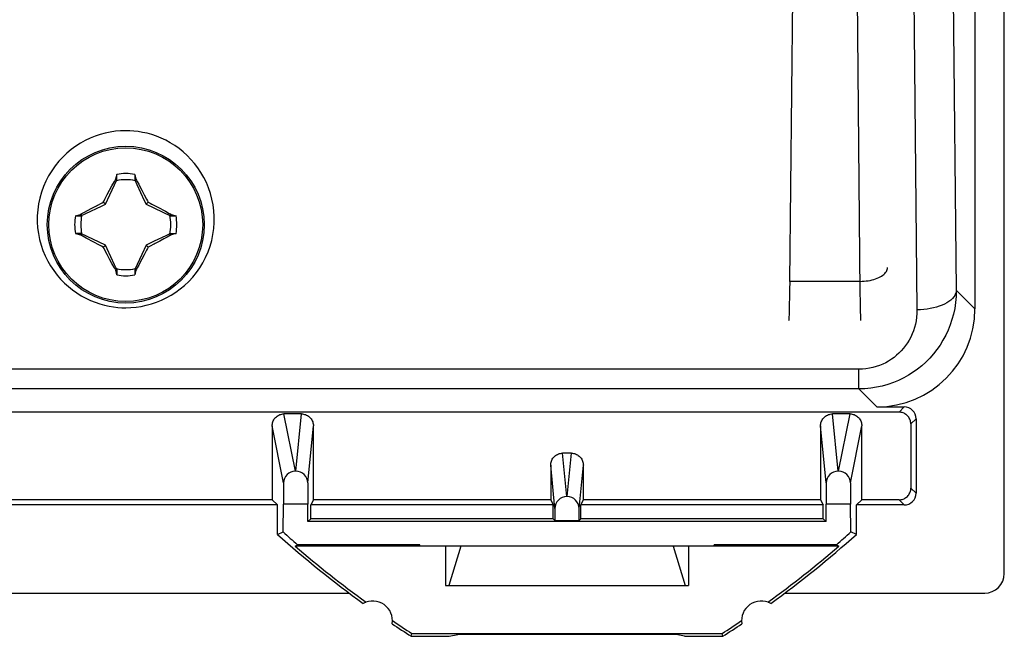
# Model space of a CAD drawing. Units: millimetres. Extents: x -21.2 to 23.6, y -23.5 to 23.5.
# Drawn here: x -1.5 to 23.6, y -23.5 to -7.8 of the extents above; entities that cross this region are included whole.
import ezdxf

# ---------------------------------------------------------------- set-up
doc = ezdxf.new("R2010")
doc.units = ezdxf.units.MM
doc.header["$LTSCALE"] = 16.335
doc.layers.get('0').update_dxf_attribs({"linetype": 'CONTINUOUS'})
for name, color, linetype in [('ASSI', 7, 'CONTINUOUS'), ('DRAFT', 7, 'CONTINUOUS'), ('RACCORDO', 7, 'CONTINUOUS'), ('TRASH', 7, 'CONTINUOUS')]:
    doc.layers.add(name, color=color, linetype=linetype)

msp = doc.modelspace()

# ---------------------------------------------------------------- linework, layer by layer
at = {"color": 7, "linetype": 'CONTINUOUS'}
for p, q in [((0.994, -11.717), (0.964, -11.843)), ((0.994, -11.855), (0.994, -11.717)), ((1.45, -11.717), (1.48, -11.842)), ((1.45, -11.717), (1.45, -11.855)), ((0.81, -12.119), (0.871, -12.006)), ((0.931, -11.898), (0.95, -11.862)), ((0.964, -11.843), (0.95, -11.862)), ((0.95, -11.862), (0.983, -11.878)), ((1.45, -11.855), (1.46, -11.851)), ((1.46, -11.851), (1.47, -11.847)), ((1.461, -11.878), (1.494, -11.862)), ((1.47, -11.847), (1.48, -11.842)), ((1.48, -11.842), (1.494, -11.862)), ((1.553, -11.97), (1.573, -12.007)), ((1.573, -12.007), (1.634, -12.119)), ((0.689, -12.351), (0.749, -12.234)), ((0.749, -12.234), (0.81, -12.119)), ((1.634, -12.119), (1.695, -12.235)), ((0.702, -12.48), (0.65, -12.428)), ((1.742, -12.48), (1.794, -12.428)), ((1.794, -12.428), (1.843, -12.453)), ((1.843, -12.453), (1.891, -12.477)), ((1.891, -12.477), (1.94, -12.502)), ((1.94, -12.502), (2.004, -12.536)), ((2.004, -12.536), (2.108, -12.591)), ((-0.061, -12.772), (0.065, -12.742)), ((-0.061, -12.772), (0.077, -12.772)), ((0.065, -12.742), (0.085, -12.728)), ((0.069, -12.752), (0.065, -12.742)), ((0.073, -12.762), (0.069, -12.752)), ((0.077, -12.772), (0.073, -12.762)), ((0.085, -12.728), (0.167, -12.683)), ((0.1, -12.761), (0.085, -12.728)), ((0.167, -12.683), (0.25, -12.637)), ((0.25, -12.637), (0.356, -12.58)), ((2.108, -12.591), (2.167, -12.623)), ((2.167, -12.623), (2.232, -12.658)), ((2.36, -12.728), (2.344, -12.761)), ((2.36, -12.728), (2.379, -12.742)), ((2.367, -12.772), (2.505, -12.772)), ((2.379, -12.742), (2.505, -12.772)), ((0.077, -13.228), (-0.061, -13.228)), ((-0.061, -13.228), (0.065, -13.258)), ((0.065, -13.258), (0.085, -13.272)), ((0.085, -13.272), (0.1, -13.239)), ((2.36, -13.272), (2.277, -13.317)), ((2.344, -13.239), (2.36, -13.272)), ((2.36, -13.272), (2.38, -13.258)), ((2.367, -13.228), (2.505, -13.228)), ((2.367, -13.228), (2.371, -13.238)), ((2.371, -13.238), (2.376, -13.248)), ((2.376, -13.248), (2.38, -13.258)), ((2.505, -13.228), (2.38, -13.258)), ((0.277, -13.377), (0.212, -13.342)), ((0.336, -13.409), (0.277, -13.377)), ((0.44, -13.464), (0.336, -13.409)), ((0.505, -13.498), (0.44, -13.464)), ((0.553, -13.523), (0.505, -13.498)), ((0.601, -13.547), (0.553, -13.523)), ((0.65, -13.572), (0.601, -13.547)), ((0.65, -13.572), (0.702, -13.52)), ((1.742, -13.52), (1.794, -13.572)), ((2.194, -13.363), (2.089, -13.42)), ((2.277, -13.317), (2.194, -13.363)), ((0.81, -13.881), (0.749, -13.765)), ((1.695, -13.766), (1.634, -13.881)), ((1.755, -13.649), (1.695, -13.766)), ((0.871, -13.993), (0.81, -13.881)), ((0.891, -14.03), (0.871, -13.993)), ((1.634, -13.881), (1.573, -13.994)), ((0.983, -14.122), (0.95, -14.138)), ((0.95, -14.138), (0.965, -14.158)), ((0.974, -14.153), (0.965, -14.158)), ((0.994, -14.283), (0.965, -14.158)), ((0.984, -14.149), (0.974, -14.153)), ((0.994, -14.145), (0.984, -14.149)), ((0.994, -14.145), (0.994, -14.283)), ((1.45, -14.145), (1.45, -14.283)), ((1.48, -14.157), (1.45, -14.283)), ((1.494, -14.138), (1.461, -14.122)), ((1.494, -14.138), (1.48, -14.157)), ((1.513, -14.102), (1.494, -14.138)), ((5.538, -21.2), (5.604, -21.165)), ((19.406, -21.2), (5.538, -21.2)), ((8.722, -21.165), (5.604, -21.165)), ((8.722, -21.2), (8.722, -21.165)), ((9.372, -21.2), (9.372, -22.2)), ((9.766, -21.2), (9.46, -22.2)), ((15.179, -21.2), (15.484, -22.2)), ((15.572, -21.2), (15.572, -22.2)), ((19.34, -21.165), (16.222, -21.165)), ((16.222, -21.2), (16.222, -21.165)), ((19.34, -21.165), (19.406, -21.2)), ((9.372, -22.2), (15.572, -22.2))]:
    msp.add_line(p, q, dxfattribs=at)
for points in [[(0.871, -12.006), (0.891, -11.969), (0.931, -11.898)], [(0.964, -11.843), (0.969, -11.845), (0.974, -11.847), (0.979, -11.849), (0.984, -11.851), (0.989, -11.853), (0.994, -11.855)], [(1.494, -11.862), (1.513, -11.898), (1.553, -11.97)], [(1.695, -12.235), (1.755, -12.351), (1.775, -12.389), (1.794, -12.428)], [(0.356, -12.58), (0.423, -12.545), (0.472, -12.519)], [(0.472, -12.519), (0.499, -12.505), (0.526, -12.491), (0.585, -12.461)], [(0.585, -12.461), (0.617, -12.444), (0.65, -12.428)], [(0.65, -12.428), (0.67, -12.389), (0.689, -12.351)], [(2.232, -12.658), (2.332, -12.713), (2.36, -12.728)], [(2.379, -12.742), (2.377, -12.747), (2.375, -12.752), (2.373, -12.757), (2.371, -12.762), (2.369, -12.767), (2.367, -12.772)], [(0.065, -13.258), (0.067, -13.253), (0.069, -13.248), (0.071, -13.243), (0.073, -13.238), (0.075, -13.233), (0.077, -13.228)], [(0.212, -13.342), (0.112, -13.287), (0.085, -13.272)], [(1.86, -13.539), (1.828, -13.556), (1.794, -13.572)], [(1.972, -13.481), (1.946, -13.495), (1.918, -13.509), (1.86, -13.539)], [(2.089, -13.42), (2.021, -13.455), (1.972, -13.481)], [(0.749, -13.765), (0.689, -13.649), (0.67, -13.611), (0.65, -13.572)], [(1.794, -13.572), (1.775, -13.611), (1.755, -13.649)], [(0.95, -14.138), (0.931, -14.102), (0.891, -14.03)], [(1.573, -13.994), (1.553, -14.031), (1.513, -14.102)], [(1.48, -14.157), (1.475, -14.155), (1.47, -14.153), (1.465, -14.151), (1.46, -14.149), (1.455, -14.147), (1.45, -14.145)]]:
    msp.add_lwpolyline(points, dxfattribs=at)
msp.add_circle((1.222, -13), 2, dxfattribs=at)
at = {"color": 250, "linetype": 'CONTINUOUS'}
msp.add_circle((1.222, -13), 1.961, dxfattribs=at)
at = {"color": 7, "linetype": 'CONTINUOUS'}
for centre, radius, start, end in [((1.222, -13), 1.303, 79.9179, 100.0831), ((1.222, -13), 1.303, 169.9179, 190.0831), ((1.222, -13), 1.303, 349.9179, 10.0831), ((1.222, -13), 1.303, 259.9179, 280.0831), ((23.722, 0), 27.93, 229.3792, 234.1184), ((1.222, 0), 27.93, 305.8816, 310.6208)]:
    msp.add_arc(centre, radius, start, end, dxfattribs=at)
for centre, start_param, end_param in [((23.722, -0.48), -3.879044, -3.860997), ((1.222, -0.48), -2.422189, -2.404141)]:
    msp.add_ellipse(centre, major_axis=(0, 27.5), ratio=0.999848, start_param=start_param, end_param=end_param, dxfattribs=at)
at = {"layer": 'ASSI', "color": 7, "linetype": 'CONTINUOUS'}
for p, q in [((23.622, -21.9), (23.622, 21.9)), ((22.872, 15.15), (22.872, -15.15)), ((18.158, -14.446), (18.238, -6.484)), ((20.938, -17.784), (-19.244, -17.784)), ((20.373, -17.65), (21.072, -17.65)), ((5.706, -17.828), (5.255, -17.828)), ((19.69, -17.828), (19.238, -17.828)), ((21.372, -17.95), (21.372, -19.85)), ((12.589, -18.831), (12.355, -18.831)), ((5.561, -19.287), (5.546, -19.287)), ((19.398, -19.287), (19.384, -19.287)), ((5.246, -19.588), (5.246, -20.132)), ((5.861, -19.588), (5.861, -20.132)), ((19.084, -19.588), (19.084, -20.132)), ((19.698, -19.588), (19.698, -20.132)), ((4.956, -20.017), (-2.512, -20.017)), ((4.956, -20.017), (5.089, -20.15)), ((6.005, -20.017), (5.939, -20.15)), ((12.056, -20.017), (6.005, -20.017)), ((12.056, -20.017), (12.122, -20.15)), ((12.479, -19.937), (12.466, -19.937)), ((12.888, -20.017), (12.822, -20.15)), ((18.939, -20.017), (12.888, -20.017)), ((18.939, -20.017), (19.005, -20.15)), ((19.988, -20.017), (19.855, -20.15)), ((20.94, -20.017), (19.988, -20.017)), ((5.089, -20.15), (-2.645, -20.15)), ((5.089, -20.9), (5.089, -20.15)), ((5.234, -20.835), (5.246, -20.132)), ((5.861, -20.132), (5.246, -20.132)), ((5.864, -20.575), (5.861, -20.132)), ((12.122, -20.15), (5.939, -20.15)), ((5.939, -20.5), (5.939, -20.15)), ((12.122, -20.5), (12.122, -20.15)), ((12.166, -20.238), (12.166, -20.544)), ((12.779, -20.544), (12.779, -20.238)), ((19.005, -20.15), (12.822, -20.15)), ((12.822, -20.5), (12.822, -20.15)), ((19.005, -20.5), (19.005, -20.15)), ((19.08, -20.575), (19.084, -20.132)), ((19.698, -20.132), (19.084, -20.132)), ((19.71, -20.835), (19.698, -20.132)), ((21.072, -20.15), (19.855, -20.15)), ((19.855, -20.9), (19.855, -20.15)), ((5.939, -20.5), (5.864, -20.575)), ((19.08, -20.575), (5.864, -20.575)), ((12.122, -20.5), (5.939, -20.5)), ((12.122, -20.5), (12.166, -20.544)), ((12.166, -20.544), (12.779, -20.544)), ((12.822, -20.5), (12.779, -20.544)), ((19.005, -20.5), (12.822, -20.5)), ((19.005, -20.5), (19.08, -20.575)), ((5.089, -20.9), (5.234, -20.835)), ((19.855, -20.9), (19.71, -20.835)), ((5.538, -21.2), (5.604, -21.165)), ((19.406, -21.2), (5.538, -21.2)), ((8.722, -21.165), (5.604, -21.165)), ((8.722, -21.2), (8.722, -21.165)), ((9.372, -21.2), (9.372, -22.2)), ((9.766, -21.2), (9.46, -22.2)), ((15.179, -21.2), (15.484, -22.2)), ((15.572, -21.2), (15.572, -22.2)), ((19.34, -21.165), (16.222, -21.165)), ((16.222, -21.2), (16.222, -21.165)), ((19.34, -21.165), (19.406, -21.2)), ((9.372, -22.2), (15.572, -22.2)), ((-4.478, -22.4), (6.922, -22.4)), ((18.022, -22.4), (23.123, -22.4)), ((8.499, -23.5), (8.519, -23.43)), ((8.499, -23.5), (9.472, -23.5)), ((8.519, -23.43), (16.425, -23.43)), ((9.472, -23.5), (9.691, -23.456)), ((15.253, -23.456), (9.691, -23.456)), ((15.472, -23.5), (15.253, -23.456)), ((15.472, -23.5), (16.445, -23.5)), ((16.445, -23.5), (16.425, -23.43))]:
    msp.add_line(p, q, dxfattribs=at)
at = {"layer": 'ASSI', "color": 250, "linetype": 'CONTINUOUS'}
for p, q in [((19.951, -14.727), (19.848, -4.464)), ((22.308, -5.922), (22.396, -14.674)), ((21.31, -6.643), (21.396, -15.174)), ((19.948, -14.446), (18.158, -14.446)), ((19.953, -14.97), (19.951, -14.727)), ((22.872, -15.15), (22.396, -14.674)), ((19.955, -15.108), (19.953, -14.97)), ((19.958, -15.224), (19.955, -15.108)), ((19.96, -15.317), (19.958, -15.224)), ((19.912, -16.689), (-17.468, -16.689)), ((19.912, -17.189), (19.912, -16.689)), ((19.912, -17.189), (-17.468, -17.189)), ((20.373, -17.65), (19.912, -17.189)), ((21.072, -17.65), (20.938, -17.784)), ((5.546, -19.287), (5.255, -17.828)), ((5.561, -19.287), (5.706, -17.828)), ((19.384, -19.287), (19.238, -17.828)), ((19.398, -19.287), (19.69, -17.828)), ((21.372, -17.95), (21.238, -18.084)), ((5.246, -19.588), (4.955, -18.13)), ((5.861, -19.588), (6.006, -18.13)), ((19.084, -19.588), (18.938, -18.13)), ((19.698, -19.588), (19.989, -18.13)), ((12.466, -19.937), (12.355, -18.831)), ((12.479, -19.937), (12.589, -18.831)), ((12.166, -20.238), (12.056, -19.133)), ((12.779, -20.238), (12.889, -19.133)), ((21.239, -19.717), (21.372, -19.85)), ((20.94, -20.017), (21.072, -20.15))]:
    msp.add_line(p, q, dxfattribs=at)
for points in [[(1.222, -10.604), (1.09, -10.608), (0.959, -10.619), (0.828, -10.639), (0.698, -10.666), (0.569, -10.7), (0.441, -10.743), (0.314, -10.795), (0.189, -10.854), (0.067, -10.922), (-0.052, -10.998), (-0.168, -11.082), (-0.279, -11.175), (-0.384, -11.276), (-0.485, -11.384), (-0.579, -11.5), (-0.665, -11.623), (-0.744, -11.753), (-0.815, -11.888), (-0.876, -12.027), (-0.927, -12.172), (-0.969, -12.32), (-1.001, -12.47), (-1.022, -12.622), (-1.034, -12.775), (-1.034, -12.927), (-1.025, -13.079), (-1.005, -13.229), (-0.976, -13.377), (-0.936, -13.522), (-0.889, -13.662), (-0.832, -13.797), (-0.767, -13.928), (-0.695, -14.053), (-0.616, -14.172), (-0.53, -14.284), (-0.439, -14.39), (-0.343, -14.489), (-0.241, -14.58), (-0.135, -14.665), (-0.026, -14.743), (0.088, -14.813), (0.203, -14.876), (0.322, -14.931), (0.442, -14.979), (0.561, -15.02), (0.679, -15.053), (0.796, -15.078), (0.91, -15.097), (1.018, -15.111), (1.122, -15.118), (1.222, -15.119)], [(1.222, -15.119), (1.354, -15.115), (1.486, -15.104), (1.616, -15.084), (1.746, -15.057), (1.875, -15.022), (2.003, -14.98), (2.13, -14.928), (2.255, -14.869), (2.377, -14.801), (2.496, -14.725), (2.612, -14.641), (2.722, -14.548), (2.828, -14.447), (2.929, -14.339), (3.023, -14.223), (3.109, -14.1), (3.188, -13.971), (3.259, -13.836), (3.32, -13.696), (3.372, -13.551), (3.414, -13.404), (3.445, -13.254), (3.467, -13.101), (3.478, -12.949), (3.479, -12.796), (3.469, -12.644), (3.45, -12.494), (3.42, -12.347), (3.381, -12.202), (3.333, -12.062), (3.277, -11.926), (3.212, -11.795), (3.14, -11.67), (3.061, -11.552), (2.975, -11.439), (2.884, -11.334), (2.788, -11.235), (2.686, -11.143), (2.58, -11.058), (2.471, -10.981), (2.357, -10.91), (2.242, -10.847), (2.124, -10.792), (2.003, -10.744), (1.884, -10.703), (1.766, -10.67), (1.648, -10.645), (1.535, -10.626), (1.427, -10.612), (1.322, -10.605), (1.222, -10.604)], [(19.948, -14.446), (20, -14.444), (20.052, -14.441), (20.103, -14.436), (20.153, -14.429), (20.202, -14.42), (20.249, -14.409), (20.295, -14.397), (20.339, -14.383), (20.381, -14.367), (20.421, -14.35), (20.458, -14.332), (20.492, -14.312), (20.523, -14.291), (20.551, -14.269), (20.576, -14.246), (20.597, -14.222), (20.615, -14.198), (20.629, -14.173), (20.639, -14.147), (20.646, -14.122), (20.648, -14.096)], [(22.396, -14.674), (22.392, -14.831), (22.379, -14.985), (22.357, -15.135), (22.326, -15.28), (22.288, -15.42), (22.243, -15.557), (22.189, -15.692), (22.127, -15.822), (22.059, -15.949), (21.984, -16.071), (21.903, -16.187), (21.815, -16.298), (21.721, -16.404), (21.622, -16.504), (21.518, -16.598), (21.41, -16.685), (21.298, -16.765), (21.18, -16.84), (21.057, -16.909), (20.928, -16.971), (20.794, -17.027), (20.655, -17.075), (20.511, -17.116), (20.365, -17.148), (20.216, -17.171), (20.065, -17.185), (19.912, -17.189)], [(22.396, -14.674), (22.391, -14.718), (22.379, -14.76), (22.359, -14.803), (22.332, -14.844), (22.298, -14.884), (22.257, -14.922), (22.21, -14.959), (22.157, -14.993), (22.098, -15.025), (22.034, -15.055), (21.965, -15.081), (21.892, -15.105), (21.815, -15.125), (21.735, -15.142), (21.653, -15.156), (21.568, -15.166), (21.483, -15.172), (21.396, -15.174)], [(21.396, -15.174), (21.394, -15.269), (21.386, -15.362), (21.374, -15.452), (21.356, -15.539), (21.334, -15.624), (21.306, -15.706), (21.274, -15.787), (21.238, -15.866), (21.197, -15.942), (21.153, -16.015), (21.104, -16.086), (21.052, -16.153), (20.996, -16.217), (20.936, -16.277), (20.874, -16.333), (20.81, -16.386), (20.743, -16.434), (20.672, -16.479), (20.598, -16.521), (20.521, -16.558), (20.441, -16.592), (20.358, -16.621), (20.271, -16.645), (20.183, -16.664), (20.095, -16.678), (20.004, -16.686), (19.912, -16.689)], [(19.968, -15.445), (19.966, -15.44), (19.965, -15.428), (19.964, -15.41), (19.963, -15.385), (19.961, -15.354), (19.96, -15.317)]]:
    msp.add_lwpolyline(points, dxfattribs=at)
at = {"layer": 'ASSI', "color": 7, "linetype": 'CONTINUOUS'}
for points in [[(21.238, -18.084), (21.237, -18.058), (21.234, -18.032), (21.228, -18.006), (21.22, -17.981), (21.21, -17.957), (21.198, -17.933), (21.184, -17.912), (21.168, -17.891), (21.15, -17.872), (21.131, -17.854), (21.11, -17.838), (21.088, -17.824), (21.065, -17.812), (21.04, -17.802), (21.015, -17.794), (20.99, -17.789), (20.964, -17.785), (20.938, -17.784)], [(4.955, -18.13), (4.956, -18.103), (4.96, -18.077), (4.965, -18.052), (4.973, -18.026), (4.983, -18.002), (4.996, -17.978), (5.01, -17.956), (5.025, -17.935), (5.043, -17.916), (5.062, -17.899), (5.083, -17.883), (5.105, -17.869), (5.128, -17.856), (5.152, -17.846), (5.177, -17.838), (5.203, -17.833), (5.229, -17.829), (5.255, -17.828)], [(5.706, -17.828), (5.732, -17.829), (5.758, -17.832), (5.783, -17.838), (5.809, -17.846), (5.833, -17.856), (5.856, -17.868), (5.878, -17.882), (5.899, -17.898), (5.918, -17.916), (5.935, -17.935), (5.951, -17.956), (5.965, -17.978), (5.978, -18.002), (5.988, -18.026), (5.996, -18.052), (6.002, -18.077), (6.005, -18.104), (6.006, -18.13)], [(18.938, -18.13), (18.939, -18.104), (18.943, -18.078), (18.948, -18.052), (18.956, -18.026), (18.966, -18.002), (18.979, -17.978), (18.993, -17.956), (19.009, -17.936), (19.026, -17.916), (19.045, -17.899), (19.066, -17.883), (19.088, -17.869), (19.111, -17.856), (19.136, -17.846), (19.161, -17.838), (19.186, -17.833), (19.212, -17.829), (19.238, -17.828)], [(19.69, -17.828), (19.715, -17.829), (19.741, -17.832), (19.767, -17.838), (19.792, -17.846), (19.816, -17.856), (19.839, -17.868), (19.861, -17.882), (19.882, -17.898), (19.901, -17.916), (19.919, -17.935), (19.934, -17.956), (19.949, -17.978), (19.961, -18.001), (19.971, -18.026), (19.979, -18.051), (19.985, -18.077), (19.988, -18.103), (19.989, -18.13)], [(12.056, -19.133), (12.057, -19.107), (12.06, -19.081), (12.066, -19.055), (12.074, -19.03), (12.084, -19.005), (12.096, -18.982), (12.11, -18.959), (12.126, -18.939), (12.143, -18.92), (12.163, -18.902), (12.183, -18.886), (12.205, -18.872), (12.228, -18.86), (12.253, -18.849), (12.278, -18.841), (12.304, -18.836), (12.329, -18.832), (12.355, -18.831)], [(12.589, -18.831), (12.615, -18.832), (12.641, -18.836), (12.666, -18.841), (12.691, -18.849), (12.716, -18.859), (12.739, -18.872), (12.761, -18.886), (12.781, -18.902), (12.801, -18.919), (12.818, -18.938), (12.834, -18.959), (12.848, -18.981), (12.86, -19.005), (12.871, -19.03), (12.879, -19.055), (12.884, -19.081), (12.888, -19.107), (12.889, -19.133)], [(20.94, -20.017), (20.966, -20.016), (20.992, -20.013), (21.017, -20.007), (21.042, -19.999), (21.066, -19.989), (21.09, -19.977), (21.112, -19.963), (21.132, -19.947), (21.151, -19.93), (21.169, -19.911), (21.185, -19.89), (21.199, -19.868), (21.211, -19.844), (21.221, -19.82), (21.229, -19.795), (21.235, -19.769), (21.238, -19.744), (21.239, -19.717)]]:
    msp.add_lwpolyline(points, dxfattribs=at)
for centre, radius, start, end in [((23.722, 0), 28, 228.2819, 234.0372), ((1.222, 0), 28, 305.9628, 311.7181), ((23.722, 0), 27.93, 229.3792, 234.1184), ((1.222, 0), 27.93, 305.8816, 310.6208), ((7.522, -23.1), 0.5, 350.8037, 119.1124), ((17.422, -23.1), 0.5, 60.8876, 189.1963), ((23.722, 0), 28, 235.8789, 237.0648), ((23.722, 0), 27.93, 235.7977, 237.0225), ((1.222, 0), 27.93, 302.9775, 304.2023), ((1.222, 0), 28, 302.9352, 304.1211)]:
    msp.add_arc(centre, radius, start, end, dxfattribs=at)
for centre, major_axis, ratio, start_param, end_param in [((18.128, -13.446), (0, 2), 0.017455, -3.124139, -2.094395), ((20.372, -15.15), (1.768, -1.768), 0.999695, -0.785246, 0.785246), ((21.072, -17.95), (0.212, 0.212), 0.999695, -0.785246, 0.785246), ((13.651, 0), (0, 498.5), 0.017455, -4.676013, -4.672223), ((1.659, 0), (0, 498.5), 0.008727, -1.610962, -1.607173), ((23.286, 0), (0, 498.5), 0.008727, -4.676012, -4.672223), ((11.293, 0), (0, 498.5), 0.017455, -1.610962, -1.607173), ((29.934, 0), (0, 498.5), 0.017455, -4.676104, -4.672826), ((5.546, -19.589), (0.059, -0.295), 0.996044, 2.945425, 4.5147), ((5.561, -19.589), (-0.03, -0.3), 0.996157, 1.670597, 3.240633), ((16.403, 0), (0, 498.5), 0.008727, -4.673998, -4.672223), ((8.542, 0), (0, 498.5), 0.008727, -1.610962, -1.609187), ((19.384, -19.589), (0.03, -0.3), 0.996157, 3.042553, 4.612588), ((19.398, -19.589), (-0.059, -0.295), 0.996044, 1.768485, 3.33776), ((12.466, -20.239), (-0.03, 0.3), 0.996157, -0.09904, 1.470996), ((12.478, -20.239), (0.03, 0.3), 0.996157, -1.470996, 0.09904), ((21.072, -19.85), (-0.212, 0.212), 0.999695, -3.926839, -2.356347), ((23.722, -0.48), (0, 27.5), 0.999848, -3.879044, -3.860997), ((1.222, -0.48), (0, 27.5), 0.999848, -2.422189, -2.404141), ((23.122, -21.899), (0.158, -0.475), 0.998478, -0.32105, 1.248833)]:
    msp.add_ellipse(centre, major_axis=major_axis, ratio=ratio, start_param=start_param, end_param=end_param, dxfattribs=at)
at = {"layer": 'DRAFT', "color": 7, "linetype": 'CONTINUOUS'}
for p, q in [((4.956, -20.017), (-2.512, -20.017)), ((4.956, -20.017), (5.089, -20.15)), ((6.005, -20.017), (5.939, -20.15)), ((12.056, -20.017), (6.005, -20.017)), ((12.056, -20.017), (12.122, -20.15)), ((12.888, -20.017), (12.822, -20.15)), ((18.939, -20.017), (12.888, -20.017)), ((18.939, -20.017), (19.005, -20.15)), ((19.988, -20.017), (19.855, -20.15)), ((5.089, -20.15), (-2.645, -20.15)), ((5.089, -20.9), (5.089, -20.15)), ((5.234, -20.835), (5.246, -20.132)), ((5.861, -20.132), (5.246, -20.132)), ((5.864, -20.575), (5.861, -20.132)), ((12.122, -20.15), (5.939, -20.15)), ((5.939, -20.5), (5.939, -20.15)), ((12.122, -20.5), (12.122, -20.15)), ((19.005, -20.15), (12.822, -20.15)), ((12.822, -20.5), (12.822, -20.15)), ((19.005, -20.5), (19.005, -20.15)), ((19.08, -20.575), (19.084, -20.132)), ((19.698, -20.132), (19.084, -20.132)), ((19.71, -20.835), (19.698, -20.132)), ((19.855, -20.9), (19.855, -20.15)), ((5.939, -20.5), (5.864, -20.575)), ((19.08, -20.575), (5.864, -20.575)), ((12.122, -20.5), (5.939, -20.5)), ((12.122, -20.5), (12.166, -20.544)), ((12.166, -20.544), (12.779, -20.544)), ((12.822, -20.5), (12.779, -20.544)), ((19.005, -20.5), (12.822, -20.5)), ((19.005, -20.5), (19.08, -20.575)), ((5.089, -20.9), (5.234, -20.835)), ((19.855, -20.9), (19.71, -20.835)), ((-4.478, -22.4), (6.922, -22.4)), ((18.022, -22.4), (23.123, -22.4)), ((8.499, -23.5), (8.519, -23.43)), ((8.499, -23.5), (9.472, -23.5)), ((8.519, -23.43), (16.425, -23.43)), ((9.472, -23.5), (9.691, -23.456)), ((15.253, -23.456), (9.691, -23.456)), ((15.472, -23.5), (15.253, -23.456)), ((15.472, -23.5), (16.445, -23.5)), ((16.445, -23.5), (16.425, -23.43))]:
    msp.add_line(p, q, dxfattribs=at)
for centre, radius, start, end in [((23.722, 0), 28, 228.2819, 234.0372), ((1.222, 0), 28, 305.9628, 311.7181), ((7.522, -23.1), 0.5, 350.8037, 119.1124), ((17.422, -23.1), 0.5, 60.8876, 189.1963), ((23.722, 0), 28, 235.8789, 237.0648), ((23.722, 0), 27.93, 235.7977, 237.0225), ((1.222, 0), 27.93, 302.9775, 304.2023), ((1.222, 0), 28, 302.9352, 304.1211)]:
    msp.add_arc(centre, radius, start, end, dxfattribs=at)
at = {"layer": 'RACCORDO', "color": 7, "linetype": 'CONTINUOUS'}
for p, q in [((22.872, 15.15), (22.872, -15.15)), ((20.938, -17.784), (-19.244, -17.784)), ((20.373, -17.65), (21.072, -17.65)), ((5.706, -17.828), (5.255, -17.828)), ((19.69, -17.828), (19.238, -17.828)), ((21.372, -17.95), (21.372, -19.85)), ((12.589, -18.831), (12.355, -18.831)), ((5.561, -19.287), (5.546, -19.287)), ((19.398, -19.287), (19.384, -19.287)), ((5.246, -19.588), (5.246, -20.132)), ((5.861, -19.588), (5.861, -20.132)), ((19.084, -19.588), (19.084, -20.132)), ((19.698, -19.588), (19.698, -20.132)), ((12.479, -19.937), (12.466, -19.937)), ((20.94, -20.017), (19.988, -20.017)), ((12.166, -20.238), (12.166, -20.544)), ((12.779, -20.544), (12.779, -20.238)), ((21.072, -20.15), (19.855, -20.15))]:
    msp.add_line(p, q, dxfattribs=at)
at = {"layer": 'RACCORDO', "color": 250, "linetype": 'CONTINUOUS'}
for p, q in [((22.308, -5.922), (22.396, -14.674)), ((21.31, -6.643), (21.396, -15.174)), ((22.872, -15.15), (22.396, -14.674)), ((19.912, -16.689), (-17.468, -16.689)), ((19.912, -17.189), (19.912, -16.689)), ((19.912, -17.189), (-17.468, -17.189)), ((20.373, -17.65), (19.912, -17.189)), ((21.072, -17.65), (20.938, -17.784)), ((5.546, -19.287), (5.255, -17.828)), ((5.561, -19.287), (5.706, -17.828)), ((19.384, -19.287), (19.238, -17.828)), ((19.398, -19.287), (19.69, -17.828)), ((21.372, -17.95), (21.238, -18.084)), ((5.246, -19.588), (4.955, -18.13)), ((5.861, -19.588), (6.006, -18.13)), ((19.084, -19.588), (18.938, -18.13)), ((19.698, -19.588), (19.989, -18.13)), ((12.466, -19.937), (12.355, -18.831)), ((12.479, -19.937), (12.589, -18.831)), ((12.166, -20.238), (12.056, -19.133)), ((12.779, -20.238), (12.889, -19.133)), ((21.239, -19.717), (21.372, -19.85)), ((20.94, -20.017), (21.072, -20.15))]:
    msp.add_line(p, q, dxfattribs=at)
for points in [[(1.222, -10.604), (1.09, -10.608), (0.959, -10.619), (0.828, -10.639), (0.698, -10.666), (0.569, -10.7), (0.441, -10.743), (0.314, -10.795), (0.189, -10.854), (0.067, -10.922), (-0.052, -10.998), (-0.168, -11.082), (-0.279, -11.175), (-0.384, -11.276), (-0.485, -11.384), (-0.579, -11.5), (-0.665, -11.623), (-0.744, -11.753), (-0.815, -11.888), (-0.876, -12.027), (-0.927, -12.172), (-0.969, -12.32), (-1.001, -12.47), (-1.022, -12.622), (-1.034, -12.775), (-1.034, -12.927), (-1.025, -13.079), (-1.005, -13.229), (-0.976, -13.377), (-0.936, -13.522), (-0.889, -13.662), (-0.832, -13.797), (-0.767, -13.928), (-0.695, -14.053), (-0.616, -14.172), (-0.53, -14.284), (-0.439, -14.39), (-0.343, -14.489), (-0.241, -14.58), (-0.135, -14.665), (-0.026, -14.743), (0.088, -14.813), (0.203, -14.876), (0.322, -14.931), (0.442, -14.979), (0.561, -15.02), (0.679, -15.053), (0.796, -15.078), (0.91, -15.097), (1.018, -15.111), (1.122, -15.118), (1.222, -15.119)], [(1.222, -15.119), (1.354, -15.115), (1.486, -15.104), (1.616, -15.084), (1.746, -15.057), (1.875, -15.022), (2.003, -14.98), (2.13, -14.928), (2.255, -14.869), (2.377, -14.801), (2.496, -14.725), (2.612, -14.641), (2.722, -14.548), (2.828, -14.447), (2.929, -14.339), (3.023, -14.223), (3.109, -14.1), (3.188, -13.971), (3.259, -13.836), (3.32, -13.696), (3.372, -13.551), (3.414, -13.404), (3.445, -13.254), (3.467, -13.101), (3.478, -12.949), (3.479, -12.796), (3.469, -12.644), (3.45, -12.494), (3.42, -12.347), (3.381, -12.202), (3.333, -12.062), (3.277, -11.926), (3.212, -11.795), (3.14, -11.67), (3.061, -11.552), (2.975, -11.439), (2.884, -11.334), (2.788, -11.235), (2.686, -11.143), (2.58, -11.058), (2.471, -10.981), (2.357, -10.91), (2.242, -10.847), (2.124, -10.792), (2.003, -10.744), (1.884, -10.703), (1.766, -10.67), (1.648, -10.645), (1.535, -10.626), (1.427, -10.612), (1.322, -10.605), (1.222, -10.604)], [(22.396, -14.674), (22.392, -14.831), (22.379, -14.985), (22.357, -15.135), (22.326, -15.28), (22.288, -15.42), (22.243, -15.557), (22.189, -15.692), (22.127, -15.822), (22.059, -15.949), (21.984, -16.071), (21.903, -16.187), (21.815, -16.298), (21.721, -16.404), (21.622, -16.504), (21.518, -16.598), (21.41, -16.685), (21.298, -16.765), (21.18, -16.84), (21.057, -16.909), (20.928, -16.971), (20.794, -17.027), (20.655, -17.075), (20.511, -17.116), (20.365, -17.148), (20.216, -17.171), (20.065, -17.185), (19.912, -17.189)], [(22.396, -14.674), (22.391, -14.718), (22.379, -14.76), (22.359, -14.803), (22.332, -14.844), (22.298, -14.884), (22.257, -14.922), (22.21, -14.959), (22.157, -14.993), (22.098, -15.025), (22.034, -15.055), (21.965, -15.081), (21.892, -15.105), (21.815, -15.125), (21.735, -15.142), (21.653, -15.156), (21.568, -15.166), (21.483, -15.172), (21.396, -15.174)], [(21.396, -15.174), (21.394, -15.269), (21.386, -15.362), (21.374, -15.452), (21.356, -15.539), (21.334, -15.624), (21.306, -15.706), (21.274, -15.787), (21.238, -15.866), (21.197, -15.942), (21.153, -16.015), (21.104, -16.086), (21.052, -16.153), (20.996, -16.217), (20.936, -16.277), (20.874, -16.333), (20.81, -16.386), (20.743, -16.434), (20.672, -16.479), (20.598, -16.521), (20.521, -16.558), (20.441, -16.592), (20.358, -16.621), (20.271, -16.645), (20.183, -16.664), (20.095, -16.678), (20.004, -16.686), (19.912, -16.689)]]:
    msp.add_lwpolyline(points, dxfattribs=at)
at = {"layer": 'RACCORDO', "color": 7, "linetype": 'CONTINUOUS'}
for points in [[(21.238, -18.084), (21.237, -18.058), (21.234, -18.032), (21.228, -18.006), (21.22, -17.981), (21.21, -17.957), (21.198, -17.933), (21.184, -17.912), (21.168, -17.891), (21.15, -17.872), (21.131, -17.854), (21.11, -17.838), (21.088, -17.824), (21.065, -17.812), (21.04, -17.802), (21.015, -17.794), (20.99, -17.789), (20.964, -17.785), (20.938, -17.784)], [(4.955, -18.13), (4.956, -18.103), (4.96, -18.077), (4.965, -18.052), (4.973, -18.026), (4.983, -18.002), (4.996, -17.978), (5.01, -17.956), (5.025, -17.935), (5.043, -17.916), (5.062, -17.899), (5.083, -17.883), (5.105, -17.869), (5.128, -17.856), (5.152, -17.846), (5.177, -17.838), (5.203, -17.833), (5.229, -17.829), (5.255, -17.828)], [(5.706, -17.828), (5.732, -17.829), (5.758, -17.832), (5.783, -17.838), (5.809, -17.846), (5.833, -17.856), (5.856, -17.868), (5.878, -17.882), (5.899, -17.898), (5.918, -17.916), (5.935, -17.935), (5.951, -17.956), (5.965, -17.978), (5.978, -18.002), (5.988, -18.026), (5.996, -18.052), (6.002, -18.077), (6.005, -18.104), (6.006, -18.13)], [(18.938, -18.13), (18.939, -18.104), (18.943, -18.078), (18.948, -18.052), (18.956, -18.026), (18.966, -18.002), (18.979, -17.978), (18.993, -17.956), (19.009, -17.936), (19.026, -17.916), (19.045, -17.899), (19.066, -17.883), (19.088, -17.869), (19.111, -17.856), (19.136, -17.846), (19.161, -17.838), (19.186, -17.833), (19.212, -17.829), (19.238, -17.828)], [(19.69, -17.828), (19.715, -17.829), (19.741, -17.832), (19.767, -17.838), (19.792, -17.846), (19.816, -17.856), (19.839, -17.868), (19.861, -17.882), (19.882, -17.898), (19.901, -17.916), (19.919, -17.935), (19.934, -17.956), (19.949, -17.978), (19.961, -18.001), (19.971, -18.026), (19.979, -18.051), (19.985, -18.077), (19.988, -18.103), (19.989, -18.13)], [(12.056, -19.133), (12.057, -19.107), (12.06, -19.081), (12.066, -19.055), (12.074, -19.03), (12.084, -19.005), (12.096, -18.982), (12.11, -18.959), (12.126, -18.939), (12.143, -18.92), (12.163, -18.902), (12.183, -18.886), (12.205, -18.872), (12.228, -18.86), (12.253, -18.849), (12.278, -18.841), (12.304, -18.836), (12.329, -18.832), (12.355, -18.831)], [(12.589, -18.831), (12.615, -18.832), (12.641, -18.836), (12.666, -18.841), (12.691, -18.849), (12.716, -18.859), (12.739, -18.872), (12.761, -18.886), (12.781, -18.902), (12.801, -18.919), (12.818, -18.938), (12.834, -18.959), (12.848, -18.981), (12.86, -19.005), (12.871, -19.03), (12.879, -19.055), (12.884, -19.081), (12.888, -19.107), (12.889, -19.133)], [(20.94, -20.017), (20.966, -20.016), (20.992, -20.013), (21.017, -20.007), (21.042, -19.999), (21.066, -19.989), (21.09, -19.977), (21.112, -19.963), (21.132, -19.947), (21.151, -19.93), (21.169, -19.911), (21.185, -19.89), (21.199, -19.868), (21.211, -19.844), (21.221, -19.82), (21.229, -19.795), (21.235, -19.769), (21.238, -19.744), (21.239, -19.717)]]:
    msp.add_lwpolyline(points, dxfattribs=at)
for centre, major_axis, ratio, start_param, end_param in [((20.372, -15.15), (1.768, -1.768), 0.999695, -0.785246, 0.785246), ((21.072, -17.95), (0.212, 0.212), 0.999695, -0.785246, 0.785246), ((13.651, 0), (0, 498.5), 0.017455, -4.676013, -4.672223), ((1.659, 0), (0, 498.5), 0.008727, -1.610962, -1.607173), ((23.286, 0), (0, 498.5), 0.008727, -4.676012, -4.672223), ((11.293, 0), (0, 498.5), 0.017455, -1.610962, -1.607173), ((29.934, 0), (0, 498.5), 0.017455, -4.676104, -4.672826), ((5.546, -19.589), (0.059, -0.295), 0.996044, 2.945425, 4.5147), ((5.561, -19.589), (-0.03, -0.3), 0.996157, 1.670597, 3.240633), ((16.403, 0), (0, 498.5), 0.008727, -4.673998, -4.672223), ((8.542, 0), (0, 498.5), 0.008727, -1.610962, -1.609187), ((19.384, -19.589), (0.03, -0.3), 0.996157, 3.042553, 4.612588), ((19.398, -19.589), (-0.059, -0.295), 0.996044, 1.768485, 3.33776), ((12.466, -20.239), (-0.03, 0.3), 0.996157, -0.09904, 1.470996), ((12.478, -20.239), (0.03, 0.3), 0.996157, -1.470996, 0.09904), ((21.072, -19.85), (-0.212, 0.212), 0.999695, -3.926839, -2.356347)]:
    msp.add_ellipse(centre, major_axis=major_axis, ratio=ratio, start_param=start_param, end_param=end_param, dxfattribs=at)
at = {"layer": 'TRASH', "color": 7, "linetype": 'CONTINUOUS'}
for p, q in [((0.816, -12.236), (0.994, -11.855)), ((0.702, -12.48), (0.816, -12.236)), ((0.602, -12.527), (0.702, -12.48)), ((1.695, -12.38), (1.742, -12.48)), ((1.742, -12.48), (2.367, -12.772)), ((0.702, -13.52), (0.077, -13.228)), ((0.749, -13.62), (0.702, -13.52)), ((1.742, -13.52), (1.628, -13.764)), ((1.948, -13.423), (1.742, -13.52)), ((1.628, -13.764), (1.45, -14.145))]:
    msp.add_line(p, q, dxfattribs=at)
for points in [[(1.45, -11.855), (1.508, -11.978), (1.695, -12.38)], [(0.077, -12.772), (0.2, -12.714), (0.602, -12.527)], [(2.367, -13.228), (2.244, -13.286), (1.948, -13.423)], [(0.994, -14.145), (0.936, -14.022), (0.749, -13.62)]]:
    msp.add_lwpolyline(points, dxfattribs=at)
for start, end in [(77.9847, 102.0154), (167.9846, 192.0153), (347.9846, 12.0153), (257.9847, 282.0154)]:
    msp.add_arc((1.222, -13), 1.147, start, end, dxfattribs=at)

doc.saveas('drawing.dxf')
